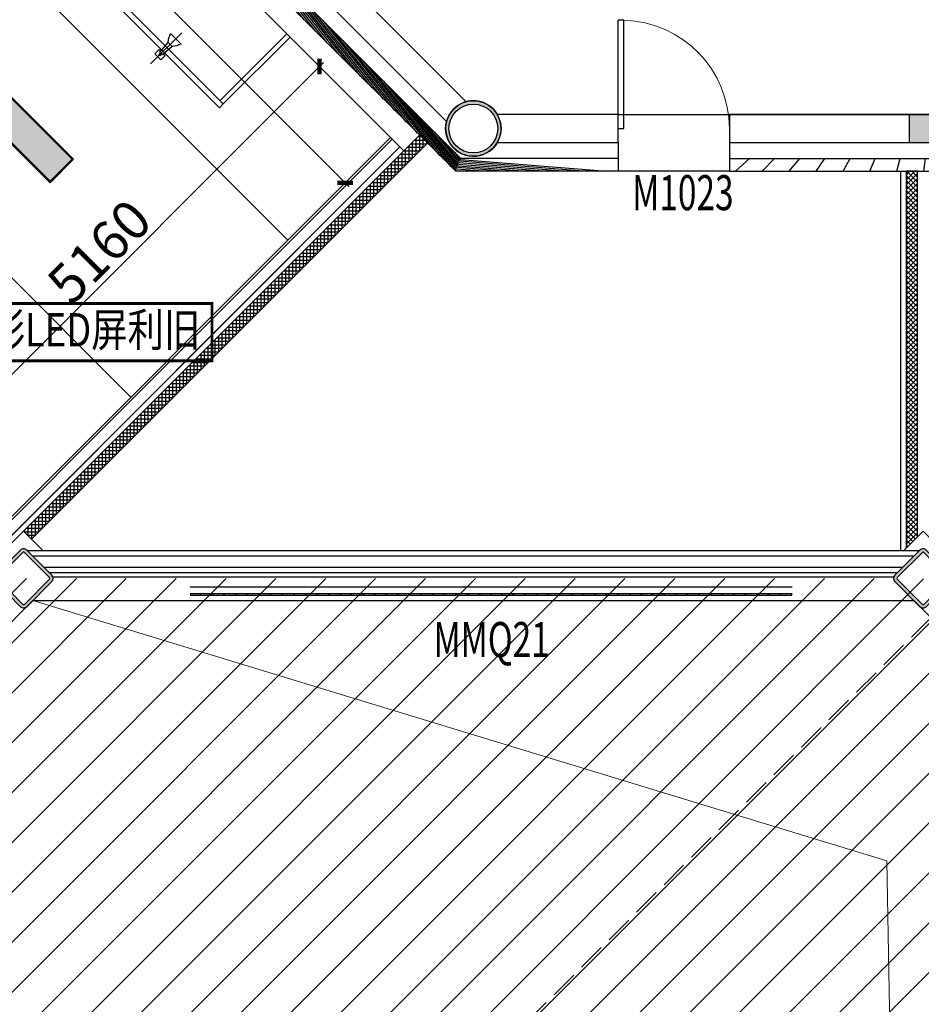
# Model space of a CAD drawing. Units: millimetres. Extents: x 2662 to 1870957, y -142083 to 334009.
# Drawn here: x 48775 to 56894, y 52559 to 61422 of the extents above; entities that cross this region are included whole.
import ezdxf

# ---------------------------------------------------------------- set-up
doc = ezdxf.new("R2010")
doc.units = ezdxf.units.MM
doc.header["$LTSCALE"] = 1000
doc.linetypes.add('plan-g$0$DASH', pattern=[0.35, 0.25, -0.1])
for name, color, linetype in [('001-展项', 6, 'Continuous'), ('001-平面定位尺寸', 3, 'Continuous'), ('001-轻钢龙骨墙', 5, 'Continuous'), ('002-地坪', 5, 'Continuous'), ('003-天花', 1, 'Continuous'), ('003-灯具', 6, 'Continuous'), ('004-设备名称', 1, 'Continuous'), ('A—填充', 18, 'Continuous'), ('A—墙体', 7, 'Continuous'), ('A—门窗', 135, 'Continuous'), ('I—平面—装饰面层线', 192, 'Continuous'), ('I—平面—门', 22, 'Continuous'), ('I—平面—门编号', 22, 'Continuous'), ('I—装饰—中粗', 4, 'Continuous'), ('I—隔墙—填充01(线状)', 8, 'Continuous'), ('I—隔墙—石膏板墙（到顶）', 210, 'Continuous'), ('plan-g$0$A-COLU', 7, 'Continuous'), ('plan-g$0$A-DOOR-IDEN', 53, 'Continuous'), ('plan-g$0$A-view', 254, 'Continuous'), ('plan-g$0$A-WALL-HATCH', 251, 'Continuous'), ('plan-g$0$A-WALL-INSL', 11, 'Continuous')]:
    doc.layers.add(name, color=color, linetype=linetype)
doc.layers.add('plan-g$0$A-HOLE', color=75, linetype='Continuous', lineweight=18)
doc.layers.add('plan-g$0$A-VISI-DASH', color=4, linetype='plan-g$0$DASH', lineweight=18)
doc.styles.add('plan-g$0$_TCH_WINDOW', font='simhei.ttf', dxfattribs={"width": 0.7, "height": 3.5})
doc.styles.add('宋体', font='txt', dxfattribs={"width": 0.7})
doc.styles.add('新宋体', font='txt', dxfattribs={"width": 0.8})
doc.dimstyles.new('平面标注', dxfattribs={"dimtxt": 350, "dimasz": 100, "dimexe": 50, "dimexo": 50, "dimgap": 50, "dimtad": 1, "dimdec": 0, "dimrnd": 5, "dimdsep": 46, "dimtxsty": '新宋体', "dimblk": 'ARCHTICK', "dimcen": 2.5, "dimdle": 50, "dimclrd": 3, "dimclre": 3, "dimclrt": 3, "dimadec": 0, "dimazin": 0, "dimtfac": 1, "dimtdec": 0, "dimtix": 1, "dimtmove": 2, "dimatfit": 3, "dimfxl": 300, "dimfxlon": 1, "dimtolj": 1, "dimtzin": 0, "dimarcsym": 0})
pattern_1 = [(28.16696835243557, (-1504671900.553959, -3110770255.748256), (-59.00534925545644, 110.197011117562), [])]

# ---------------------------------------------------------------- blocks, each defined once
blk = doc.blocks.new('plan-g$0$clmn c400')
at = {"layer": 'A—填充'}
h = blk.add_hatch(color=256, dxfattribs=at)
h.paths.add_polyline_path([(-5854.657209873199, 103364.2451534271, 1), (-5354.657209873199, 103364.2451534271, 1)])
h.paths.add_polyline_path([(-5384.657209873199, 103364.2451534271, 1), (-5824.657209873199, 103364.2451534271, 1)], flags=16)
at = {"layer": 'A—墙体'}
for radius in [250, 220]:
    blk.add_circle((-5604.657209873199, 103364.2451534271), radius, dxfattribs=at)
blk = doc.blocks.new('plan-g$0$500钢方柱')
at = {"layer": 'A—填充'}
h = blk.add_hatch(color=256, dxfattribs=at)
h.dxf.hatch_style = 1
h.paths.add_polyline_path([(-160.0000002384186, 199.9999990463257, 0.4142135576238296), (-199.9999995231628, 159.9999993513998), (-200.0000004768372, -160, 0.4142135605756863), (-160.0000015426698, -199.9999990463257), (159.9999997615814, -200.0000004768372, 0.4142135560962725), (200.0000002384186, -159.9999990831788), (200, 159.9999995231628, 0.4142135666859151), (160.0000004697863, 199.9999995231628)])
h.paths.add_polyline_path([(159.9999998829109, 169.9999995231628), (-160.0000002384186, 169.9999990463257, 0.4142135573520556), (-170, 159.9999991431175), (-170.0000004768372, -160.0000004768372, 0.4142135548878438), (-160.000001264356, -169.9999995231628), (160, -170.0000009536743, 0.4142135281424907), (169.9999997615814, -160.0000000233869), (169.9999997615814, 159.9999995231628, 0.4142135667996433)], flags=16)
at = {"layer": 'A—墙体'}
for points in [[(200.0000002384186, -160.0000004768372), (200, 159.9999995231628, 0.4142135788547442), (159.9999988079071, 199.9999995231628), (-160.0000002384186, 199.9999990463257, 0.414213545891446), (-199.9999995231628, 160.0000009536743), (-200.0000004768372, -160, 0.4142135788547442), (-159.9999990463257, -199.9999990463257), (159.9999997615814, -200.0000004768372, 0.414213545891446)], [(169.9999997615814, -159.9999995231628), (169.9999997615814, 159.9999995231628, 0.4142135773364199), (159.9999995231628, 169.9999995231628), (-160.0000002384186, 169.9999990463257, 0.4142135462207868), (-170, 159.9999995231628), (-170.0000004768372, -160.0000004768372, 0.4142135779537393), (-160.0000004768372, -169.9999995231628), (160, -170.0000009536743, 0.4142135427937127)]]:
    blk.add_lwpolyline(points, format="xyb", close=True, dxfattribs=at)
blk = doc.blocks.new('plan-g$0$bamboo6')
at = {"layer": 'A—门窗'}
for p, q in [((-20968.0765209198, 85535.40298557281), (-19613.07652044296, 85535.4029841423)), ((-20968.0765209198, 85475.40298509598), (-19613.07652044296, 85475.4029841423))]:
    blk.add_line(p, q, dxfattribs=at)
for points in [[(-20965.57652044296, 85475.40298557281), (-20865.57652020454, 85475.40298604965), (-20865.57651972771, 85463.40298700333), (-20965.5765209198, 85463.40298271179)], [(-20860.5765209198, 85475.40298748016), (-20760.57652044296, 85475.40298604965), (-20760.57651948929, 85463.402987957), (-20860.57652139664, 85463.40298318863)], [(-20755.57652139664, 85475.40298700333), (-20655.57652044296, 85475.40298700333), (-20655.57651996613, 85463.40298891068), (-20755.57652139664, 85463.40298461914)], [(-20650.57652139664, 85475.40298748016), (-20550.5765209198, 85475.40298891068), (-20550.57652020454, 85463.40298938751), (-20650.57652139664, 85463.40298557281)], [(-20545.57652187347, 85475.40298938751), (-20445.57652163506, 85475.40298938751), (-20445.57652020454, 85463.40298986435), (-20545.57652187347, 85463.40298557281)], [(-20440.57652211189, 85475.40298843384), (-20340.57652163506, 85475.40298843384), (-20340.5765209198, 85463.40299081802), (-20440.57652235031, 85463.40298652649)], [(-20335.57652235031, 85475.40298986435), (-20235.57652187347, 85475.40299034119), (-20235.57652115822, 85463.40299224854), (-20335.57652258873, 85463.40298748016)], [(-20230.57652235031, 85475.40299034119), (-20130.57652211189, 85475.40299129486), (-20130.57652139664, 85463.40299272537), (-20230.57652235031, 85463.40298748016)], [(-20125.57652282715, 85475.40299034119), (-20025.57652235031, 85475.40299129486), (-20025.57652163506, 85463.40299320221), (-20125.57652282715, 85463.40298843384)], [(-20020.57652282715, 85475.4029917717), (-19920.57652235031, 85475.40299272537), (-19920.57652163506, 85463.40299510956), (-20020.57652330399, 85463.40298986435)], [(-19915.57652330399, 85475.40299320221), (-19815.57652282715, 85475.40299367905), (-19815.57652211189, 85463.40299510956), (-19915.57652378082, 85463.40299034119)], [(-19810.57652378082, 85475.40299463272), (-19710.57652330399, 85475.40299415588), (-19710.57652235031, 85463.4029955864), (-19810.57652425766, 85463.40299081802)], [(-19705.57652425766, 85475.40299415588), (-19615.57652068138, 85475.40299510956), (-19615.57651996613, 85463.4029970169), (-19705.57652425766, 85463.4029917717)]]:
    blk.add_lwpolyline(points, close=True, dxfattribs=at)
blk = doc.blocks.new('_FZH')
at = {"layer": 'A—填充'}
blk.add_solid([(-0.5, -0.5), (0.5, -0.5), (-0.5, 0.5), (0.5, 0.5)], dxfattribs=at)
at = {"layer": 'A—墙体'}
blk.add_lwpolyline([(-0.5, -0.5), (0.5, -0.5), (0.5, 0.5), (-0.5, 0.5)], close=True, dxfattribs=at)
blk = doc.blocks.new('plan-g$0$$DorLib2D$00000001')
for p, q in [((0.45, 0.9750000000000001), (0.5000000000000002, 0.9750000000000001)), ((0.45, 0), (0.45, 0.9750000000000001)), ((0.5, 0), (0.5, 0.9750000000000001)), ((0.5, 0), (0.45, 0))]:
    blk.add_line(p, q)
at = {"lineweight": 13}
blk.add_arc((0.475, 0), 0.975, 91.4692835813538, 180, dxfattribs=at)
blk = doc.blocks.new('_ArchTick')
at = {"color": 0, "linetype": 'ByBlock', "const_width": 0.4}
blk.add_lwpolyline([(-0.5, -0.5), (0.5, 0.5)], dxfattribs=at)
blk = doc.blocks.new('*D576')
at = {"layer": '001-平面定位尺寸', "color": 3, "lineweight": -2, "transparency": 16777216}
for p, q in [((43979.12644835823, 68104.29299377369), (43731.63907525368, 67856.80562004767)), ((43731.6390751649, 67927.51629816632), (51741.35464042274, 59917.80075302156)), ((51918.13133540865, 60165.28812665881), (51670.64396230408, 59917.80075293279))]:
    blk.add_line(p, q, dxfattribs=at)
at = {"layer": 'Defpoints', "color": 0, "transparency": 16777216}
for p in [(44175.04919780257, 68300.21574371), (52114.05408485296, 60361.21087659511), (51705.99930131903, 59953.1560920365)]:
    blk.add_point(p, dxfattribs=at)
at = {"layer": '001-平面定位尺寸', "color": 3, "lineweight": -2, "transparency": 16777216, "xscale": 100, "yscale": 100, "zscale": 100}
for p, rotation in [((43766.99441426861, 67892.16095915138), 135.0000000719373), ((51705.99930131903, 59953.1560920365), 315.0000000719373)]:
    blk.add_blockref('_ArchTick', p, dxfattribs=dict(at, rotation=rotation))
at = {"layer": '001-平面定位尺寸', "color": 3, "transparency": 16777216, "insert": (47895.59588336104, 64081.75755156067), "char_height": 350, "attachment_point": 5, "rotation": 315.0000000719373, "style": '新宋体'}
blk.add_mtext('\\A1;11225', dxfattribs=at)
blk = doc.blocks.new('*D577')
at = {"layer": '001-平面定位尺寸', "color": 3, "lineweight": -2, "transparency": 16777216}
for p, q in [((51509.50655455075, 61036.46908572904), (47790.12488333357, 57317.0874186567)), ((51686.28324970949, 60788.98171221525), (51438.7958764321, 61036.46908576845)), ((48037.61225665035, 57140.31072322217), (47790.12488337296, 57387.79809677535))]:
    blk.add_line(p, q, dxfattribs=at)
at = {"layer": 'Defpoints', "color": 0, "transparency": 16777216}
for p in [(52114.05408485294, 60361.2108765951), (47825.48022241259, 57352.44275769633), (48465.3830917938, 56712.53988760201)]:
    blk.add_point(p, dxfattribs=at)
at = {"layer": '001-平面定位尺寸', "color": 3, "lineweight": -2, "transparency": 16777216, "xscale": 100, "yscale": 100, "zscale": 100}
for p, rotation in [((51474.15121547173, 61001.11374668941), 44.99999996807498), ((47825.48022241259, 57352.44275769633), 224.999999968075)]:
    blk.add_blockref('_ArchTick', p, dxfattribs=dict(at, rotation=rotation))
at = {"layer": '001-平面定位尺寸', "color": 3, "transparency": 16777216, "insert": (49490.71669326384, 59335.87727804851), "char_height": 350, "attachment_point": 5, "rotation": 44.99999996807499, "style": '新宋体'}
blk.add_mtext('\\A1;5160', dxfattribs=at)
blk = doc.blocks.new('单头射灯')
at = {"layer": '003-灯具', "color": 8}
blk.add_line((-3.8805e-12, -109.1503944272796), (-3.8805e-12, 444.5723813312747), dxfattribs=at)
at = {"layer": '003-灯具'}
for p, q in [((-52.98179591348162, 320.054372690618), (-52.98179591348162, 242.2269995102038)), ((53.46615581114699, 320.054372690618), (-52.98179591348162, 320.054372690618)), ((-24.68817454912155, 259.4472238193576), (-37.02000894012939, 100.3128409015635)), ((24.71881326138586, 259.4559638690824), (-24.68817454912155, 259.4472238193576)), ((-10.62947581634313, 291.0772516113395), (-10.62947581634313, 259.45159384422)), ((10.66011452860742, 291.0772516113395), (-10.62947581634313, 291.0772516113395)), ((-10.62947581634313, 259.45159384422), (10.66011452860742, 259.45159384422)), ((10.66011452860742, 259.45159384422), (10.66011452860742, 291.0772516113395)), ((36.99828614542493, 100.2727269999682), (24.71881326138586, 259.4559638690824)), ((53.46615581114699, 242.2269995102038), (53.46615581114699, 320.054372690618)), ((-52.98179591348162, 242.2269995102038), (-25.84309003750871, 242.2269995102038)), ((25.86910298540801, 242.2269995102038), (53.46615581114699, 242.2269995102038)), ((-93.18956725150734, 0.0339704006910324), (93.18956725162379, -0.0339704006910324)), ((36.99828614542493, 100.2727269999682), (-37.02000894012939, 100.3128409015635))]:
    blk.add_line(p, q, dxfattribs=at)
for centre, major_axis, ratio, start_param, end_param in [((301.9383431396098, -155.4197651110589), (-0.1578061417392683, 424.6079455895048), 0.9999999906908567, 0.9240713514306635, 1.195598046266288), ((-263.5119301077017, -133.9638872785493), (-0.1236730984939987, 381.0159680771349), 0.9999999906830973, -1.211940207912501, -0.9090285437544344)]:
    blk.add_ellipse(centre, major_axis=major_axis, ratio=ratio, start_param=start_param, end_param=end_param, dxfattribs=at)

msp = doc.modelspace()

# ---------------------------------------------------------------- hatches: boundary and pattern name
at = {"layer": '003-天花'}
h = msp.add_hatch(dxfattribs=at)
h.set_pattern_fill('DOTS', color=8, scale=50, angle=1.590277340731758e-14, style=0)
h.set_pattern_definition([(1.590277340731758e-14, (38479.72125955627, 52651.93599975292), (39.68749999999998, 79.37500000000001), [0, -79.375])])
h.paths.add_polyline_path([(65848.06251212166, 53047.91579759304), (61340.21075531052, 57555.76755321208), (63475.67323561714, 59691.23003184978), (67983.52499171303, 55183.37827718441)], flags=16)
h.paths.add_polyline_path([(49245.82824071453, 60165.85082853023), (38759.72125955627, 70651.9578098077), (38759.72125955627, 82007.31180465405), (46179.87295754955, 82007.31180417721), (50842.59196432636, 86670.03081119244), (62944.66305776642, 86670.03080403988), (70977.54957839058, 78637.1445897836), (70977.54957839058, 67589.08613002484), (60944.23098071621, 57555.76753080074), (65848.06251283691, 52651.93599975292), (77355.72272094295, 64159.59621083919), (77355.7227202277, 71986.79916370098), (82963.81670805023, 77594.89314973538), (82765.82680924938, 77792.88304841702), (77075.7227202277, 72102.77896106426), (77075.72272082375, 64275.57600677196), (68181.51489027546, 55381.36817586605), (63673.66315647171, 59889.21990955059), (71257.54957839058, 67473.10633266155), (71257.54957839058, 78753.1243900079), (63060.64285203026, 86950.03080403988), (50726.61216684387, 86950.03081119244), (46063.89315982864, 82287.31180417721), (38479.72125955627, 82287.31180465405), (38479.72125955627, 70535.97801101391), (49047.83834119843, 59967.86092937175)])
at = {"layer": 'A—填充'}
h = msp.add_hatch(dxfattribs=at)
h.set_pattern_fill('ANSI31', color=256, scale=100, angle=1.590277340731758e-14, style=0)
h.set_pattern_definition([(45.00000000000001, (52860.04962898257, 48292.53079669614), (-224.5064030267289, 224.5064030267288), [])])
h.paths.add_polyline_path([(65010.04971636298, 48292.5307370915), (56910.04955328467, 40192.53076188703), (48810.04954446318, 40192.53076236387), (40710.04954160216, 48292.53075711866), (48810.04955924513, 56392.53075711866), (56910.04962218764, 56392.53083150525)])
at = {"layer": 'I—隔墙—填充01(线状)'}
h = msp.add_hatch(dxfattribs=at)
h.set_pattern_fill('ANSI37', color=8, scale=10, angle=45.00000000000001, style=0, double=1)
h.set_pattern_definition([(90, (-4773.320934286094, -1814055.385501216), (-31.75, -3.483324739761427e-15), []), (180, (-4773.320934286094, -1814055.385501216), (3.483324739761427e-15, -31.75), [])])
h.paths.add_polyline_path([(52375.68359471323, 60382.42407910962), (52446.39427281382, 60311.71340148587), (48880.82201159956, 56746.02053802152), (48810.05103219512, 56816.79151742597)])
h = msp.add_hatch(dxfattribs=at)
h.set_pattern_fill('ANSI37', color=8, scale=10, angle=1.590277340731758e-14, style=0, double=1)
h.set_pattern_definition([(45.00000000000001, (-4737.966677775359, -1814090.739757846), (-22.45064030267289, 22.45064030267288), []), (135, (-4737.966677775359, -1814090.739757846), (-22.45064030267288, -22.45064030267289), [])])
h.paths.add_polyline_path([(56860.05011034968, 60057.53091399808), (56760.05011034968, 60057.53091876645), (56760.05011034968, 56666.79587905545), (56860.05011034968, 56766.79249684949)])
at = {"layer": 'plan-g$0$A-WALL-HATCH', "linetype": 'Continuous'}
h = msp.add_hatch(dxfattribs=at)
h.set_pattern_fill('普通砖', color=251, scale=49.99999999999999, angle=-16.83303164756441, style=0)
h.set_pattern_definition(pattern_1)
h.paths.add_polyline_path([(52700.57698513033, 60057.53068940778), (52748.2115450001, 60172.53068940778), (44490.04918457034, 68430.69302814145), (44375.04918933871, 68383.05846374173)])
h = msp.add_hatch(dxfattribs=at)
h.set_pattern_fill('普通砖', color=251, scale=49.99999999999999, angle=-16.83303164756441, style=0)
h.set_pattern_definition(pattern_1)
h.paths.add_polyline_path([(54165.0491340256, 60057.53068845411), (54050.04913259509, 60172.53068797727), (52748.2115450001, 60172.53068940778), (52700.57698513033, 60057.53068940778)])
h = msp.add_hatch(dxfattribs=at)
h.set_pattern_fill('普通砖', color=251, scale=49.99999999999999, angle=-16.83303164756441, style=0)
h.set_pattern_definition(pattern_1)
h.paths.add_polyline_path([(57150.05011034968, 60057.5309001698), (57150.05011034968, 60172.5309001698), (55295.0491302109, 60172.53098981519), (55165.04912901881, 60057.53099601407)])
h.paths.add_polyline_path([(58150.05011034968, 60172.53085248609), (58150.05011034968, 60057.53085248609), (61119.52131820681, 60057.53070848127), (61071.88676143649, 60172.53071134229)])

# ---------------------------------------------------------------- linework, layer by layer
at = {"layer": '001-展项'}
msp.add_lwpolyline([(40094.86896594691, 48172.32012577607), (40010.0161650091, 48257.1729266727), (52114.05408476447, 60361.21087650662)], dxfattribs=at)
at = {"layer": '001-轻钢龙骨墙', "ltscale": 0.3}
for points in [[(40109.01110156703, 48186.46226140342), (40038.30043624261, 48257.17292669388), (52128.19622040577, 60347.06874090045)], [(40109.01110156703, 48186.46226140342), (52198.90689861228, 60276.35806286966)]]:
    msp.add_lwpolyline(points, dxfattribs=at)
at = {"layer": '002-地坪', "color": 8}
for p, q in [((51190.37297082899, 59437.52976027579), (39365.21058178904, 71262.69211928983)), ((49776.15941035844, 58023.31619629092), (37950.99701965811, 69848.47855727811)), ((54165.0491302109, 60567.53069179197), (55165.0491302109, 60567.53069465299)), ((55165.04912901881, 60057.53099601407), (54165.04913068774, 60057.53099696775))]:
    msp.add_line(p, q, dxfattribs=at)
at = {"layer": '003-天花'}
for p, q in [((54165.04913016365, 60567.53069198314), (55165.04913016365, 60567.53069484416)), ((55165.04912897156, 60057.53099620525), (54165.04913064049, 60057.53099715892))]:
    msp.add_line(p, q, dxfattribs=at)
for points in [[(38479.72125955627, 70535.97801101391), (49047.83834119843, 59967.86092937175), (49245.82824071453, 60165.85082853023), (38759.72125955627, 70651.9578098077)], [(49259.9703757386, 60165.85082900707), (38769.72125955627, 70656.09994542782)], [(38469.72125955627, 70531.8358753938), (49047.83834119843, 59953.71879375164), (49259.97037609623, 60165.85082805339)]]:
    msp.add_lwpolyline(points, dxfattribs=at)
at = {"layer": '003-灯具'}
for p, q in [((50579.63128574894, 60693.55214536373), (51180.67204900787, 61294.59290969554)), ((50607.91555698917, 60665.26787412349), (51208.95632024811, 61266.30863845531))]:
    msp.add_line(p, q, dxfattribs=at)
for points in [[(50607.91555651234, 60665.26787364666), (50572.56021758125, 60629.91253459636), (43275.04923554466, 67927.4235171098), (43275.04923566387, 71272.5306991357)], [(43325.04923566387, 71272.5306991357), (43325.04923554466, 67948.13419568722), (50607.91555698917, 60665.26787412349)]]:
    msp.add_lwpolyline(points, dxfattribs=at)
at = {"layer": '004-设备名称', "const_width": 24.99999999999999}
msp.add_lwpolyline([(50506.03361396663, 58351.0656587058), (47695.67278790858, 58351.06565823025), (47695.67278761102, 58866.99138826822), (50506.03361368194, 58866.99138876153)], close=True, dxfattribs=at)
at = {"layer": 'A—墙体'}
for p, q in [((51011.82589531901, 62467.53068416257), (52795.34444356921, 60684.0121452107)), ((50835.04920006754, 62290.75398891111), (52618.56774879458, 60507.23544995923)), ((54165.0491302109, 60567.53069179197), (53076.55555630686, 60567.53068845411)), ((54165.04913092616, 60317.5306922688), (54165.0491302109, 60567.53069179197)), ((55165.0491302109, 60567.53069465299), (60743.54285431864, 60567.53071038862)), ((56785.04913068774, 60567.53069894452), (55165.0491302109, 60567.53069465299)), ((55165.0491302109, 60567.53069465299), (55165.04913092616, 60317.53069465299)), ((53076.5555567837, 60317.53068940778), (54165.04913092616, 60317.5306922688)), ((55165.04913092616, 60317.53069417615), (60743.5428550339, 60317.53070991178)), ((55165.04913092616, 60317.53069465299), (56785.04913068774, 60317.53069894452)), ((48892.89184404376, 56192.53067844053), (40992.89184452059, 48292.53067796369)), ((48892.89187909129, 56192.53068654676), (56827.20657254221, 56192.53069703717)), ((56827.20658946993, 56192.53067987104), (64727.20659113886, 48292.53068130155))]:
    msp.add_line(p, q, dxfattribs=at)
msp.add_lwpolyline([(49042.89206124308, 56442.53073566098), (48842.89205528262, 56642.53074185987), (56877.20647550585, 56642.5307370915), (56677.20647550585, 56442.5307370915)], close=True, dxfattribs=at)
at = {"layer": 'I—平面—装饰面层线', "color": 8}
for p, q in [((52234.26115525725, 60241.00380628248), (44175.04919780257, 68300.21574371)), ((40094.86896594584, 48172.32012577717), (52198.90689874651, 60276.35806291242)), ((56710.05011034968, 56642.5307370915), (56710.05011034968, 60057.5309116139))]:
    msp.add_line(p, q, dxfattribs=at)
at = {"layer": 'I—装饰—中粗', "linetype": 'Continuous'}
for p, q in [((52748.2115450001, 60172.53068940778), (44490.04918457034, 68430.69302814145)), ((52700.57698513033, 60057.53068940778), (44375.04918933871, 68383.05846374173)), ((54165.04913092616, 60317.5306922688), (54165.04913068774, 60057.53068750043)), ((55165.04913092616, 60317.53069465299), (55165.04911840918, 60057.53099553724)), ((54165.04913080695, 60172.53068845411), (52748.2115450001, 60172.53068940778)), ((55165.0491302109, 60172.53068750043), (57035.05011034968, 60172.53090541501)), ((54165.04913068774, 60057.53068750043), (52700.57698513033, 60057.53068940778)), ((55165.04912901881, 60057.53099601407), (57150.05011046889, 60057.5309001698))]:
    msp.add_line(p, q, dxfattribs=at)
for points in [[(48984.31411243441, 56642.53074185987), (48810.04815460207, 56816.79080550809), (48385.78590370181, 56392.53117911954), (48459.32450891497, 56318.99211948056), (48442.35371304514, 56302.02132384916)], [(56735.78415251734, 56642.53074185987), (56910.05011034968, 56816.79080550809), (57334.31236101153, 56392.53117959638), (57260.77375579836, 56318.99211948056), (57277.74455190661, 56302.02132384916)]]:
    msp.add_lwpolyline(points, dxfattribs=at)
at = {"layer": 'I—隔墙—石膏板墙（到顶）', "color": 8}
for p, q in [((48810.04923749926, 56816.78972261091), (52375.68359459403, 60382.42407910962)), ((48880.75991548064, 56746.07904451032), (52446.3942725754, 60311.71340100904)), ((56760.05011034968, 56666.79587905545), (56760.05011034968, 60057.5309116139)), ((56860.05011034968, 56766.79249684949), (56860.05011034968, 60057.5309116139))]:
    msp.add_line(p, q, dxfattribs=at)
msp.add_lwpolyline([(56860.05011034968, 60057.53091399808), (56760.05011034968, 60057.53091876645), (56760.05011034968, 56666.79587905545), (56860.05011034968, 56766.79249684949)], close=True, dxfattribs=at)
at = {"layer": 'plan-g$0$A-COLU'}
for start, end in [(343.166967029875, 163.166967029875), (163.166967029875, 343.166967029875)]:
    msp.add_arc((52860.04920555117, 60442.53068845411), 249.9999999999999, start, end, dxfattribs=at)
at = {"layer": 'plan-g$0$A-HOLE'}
msp.add_lwpolyline([(48892.89187909129, 56192.53068654676), (56582.17833305361, 53851.15209405561), (56827.20651007655, 40392.53070037503)], dxfattribs=at)
at = {"layer": 'plan-g$0$A-view'}
for p, q in [((56827.20647526743, 56592.53073613782), (48892.89205575945, 56592.53074090619)), ((48992.8920614815, 56492.53073613782), (56727.20647502902, 56492.53073613782))]:
    msp.add_line(p, q, dxfattribs=at)
at = {"layer": 'plan-g$0$A-VISI-DASH', "linetype": 'plan-g$0$DASH'}
msp.add_lwpolyline([(56980.76013732913, 56038.97755115171), (49234.31330657961, 48292.53067987104), (56980.76003957751, 40546.0839874043)], dxfattribs=at)
at = {"layer": 'plan-g$0$A-WALL-INSL'}
msp.add_line((49073.4044718838, 56407.53073613782), (56646.69407678607, 56407.53074376722), dxfattribs=at)

# ---------------------------------------------------------------- block references
at = {"layer": '003-灯具', "color": 3, "xscale": -0.7201881865912586, "yscale": 0.7201881865912585, "zscale": 0.7201881865912585, "rotation": 134.9720382194191}
msp.add_blockref('单头射灯', (50180.24297013196, 61249.87968104269), dxfattribs=at)
at = {"layer": 'A—墙体', "xscale": 250, "yscale": 250, "zscale": 250.0000000431154, "rotation": 90.00000000000001}
msp.add_blockref('_FZH', (56910.04913068774, 60442.53069942136), dxfattribs=at)
at = {"layer": 'I—平面—门'}
ref = msp.add_blockref('plan-g$0$$DorLib2D$00000001', (54665.04913033011, 60442.53068750043), dxfattribs=dict(at, xscale=-1000, yscale=1000, zscale=249.9999999999999, rotation=1.639245539308831e-07))
ref.add_attrib('A', 'M1023', (54289.73267282012, 59707.53068225522), dxfattribs={"layer": 'I—平面—门编号', "height": 315.4430379746834, "style": 'plan-g$0$_TCH_WINDOW', "width": 0.7})
at = {"layer": 'plan-g$0$A-COLU'}
msp.add_blockref('plan-g$0$clmn c400', (58464.70641685488, -42921.71446449618), dxfattribs=at)
at = {"layer": 'plan-g$0$A-COLU', "rotation": 44.99998551098309}
for p in [(48810.04928279879, 56392.53080194135), (56910.04926825526, 56392.53081767698)]:
    msp.add_blockref('plan-g$0$500钢方柱', p, dxfattribs=at)
at = {"layer": 'plan-g$0$A-view', "xscale": -1}
for p in [(30696.81541443827, -29220.87224228244), (32051.81541515353, -29220.87224085192), (33406.81541586878, -29220.87223942141), (34761.81541658404, -29220.87223703723)]:
    msp.add_blockref('plan-g$0$bamboo6', p, dxfattribs=at)

# ---------------------------------------------------------------- texts
at = {"layer": '004-设备名称', "style": '宋体', "width": 0.8}
msp.add_text('P2全彩LED屏利旧', height=300, dxfattribs=at).set_placement((47779.18923288511, 58480.52791195866))
at = {"layer": 'plan-g$0$A-DOOR-IDEN', "style": 'plan-g$0$_TCH_WINDOW', "width": 0.7}
msp.add_text('MMQ21', height=315.4430379746834, dxfattribs=at).set_placement((52500.92283917429, 55684.51606671949))

# ---------------------------------------------------------------- dimensions: what is measured, and where the dimension line sits
at = {"layer": '001-平面定位尺寸'}
for p1, p2, distance, picture, middle in [((44175.04919780257, 68300.21574371), (52114.05408485296, 60361.21087659511), -577.0766097894611, '*D576', (47895.59588336104, 64081.75755156067)), ((52114.05408485296, 60361.21087659511), (48465.38309179382, 56712.53988760202), -904.959316984617, '*D577', (49490.71669326384, 59335.87727804851))]:
    dim = msp.add_aligned_dim(p1=p1, p2=p2, distance=distance, dimstyle='平面标注', dxfattribs=at)
    dim.commit()
    dim.dimension.update_dxf_attribs({"geometry": picture, "text_midpoint": middle})

doc.saveas('drawing.dxf')
